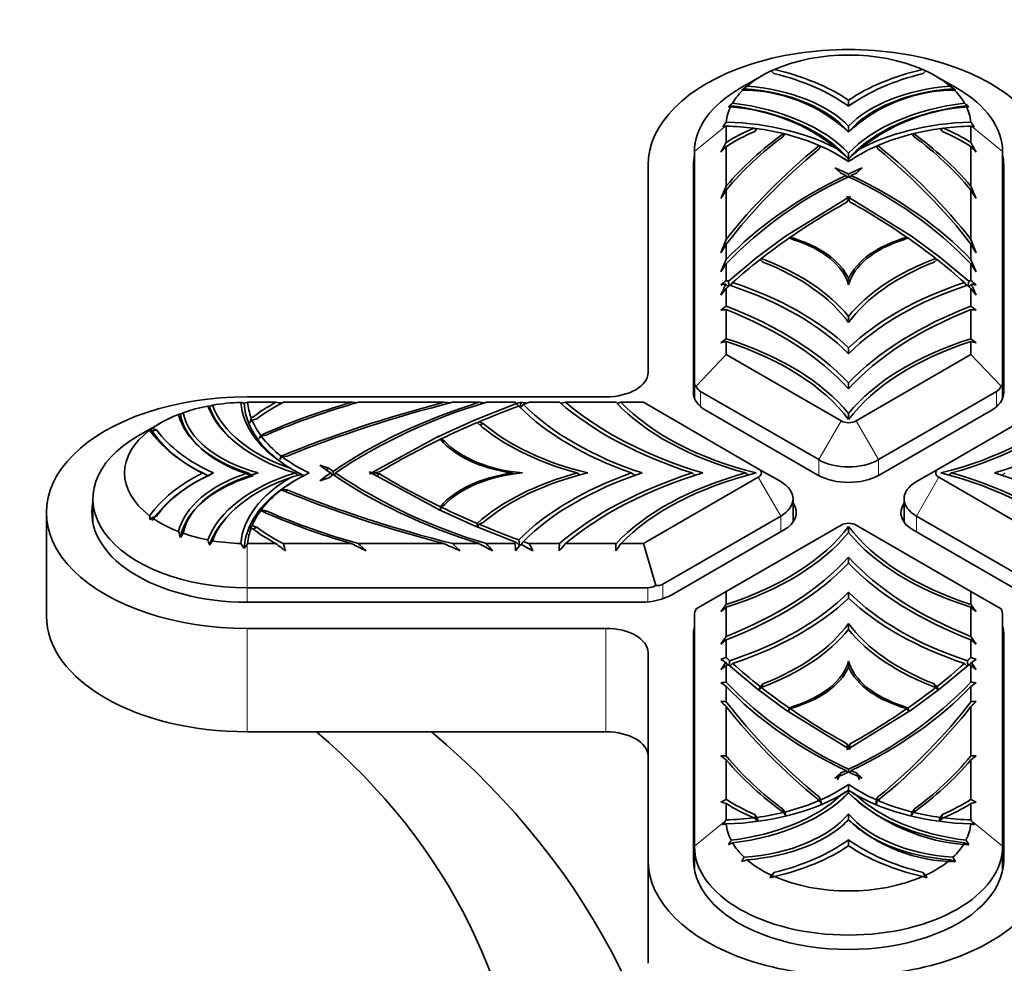
# Model space of a CAD drawing. Units: millimetres. Extents: x 0 to 2420, y 0 to 2732.
# Drawn here: x 299 to 346, y 884 to 929 of the extents above; entities that cross this region are included whole.
import ezdxf
from ezdxf import colors
from ezdxf.entities.mleader import LeaderData, LeaderLine
from ezdxf.math import Vec2, Vec3

# ---------------------------------------------------------------- set-up
doc = ezdxf.new("R2010")
doc.units = ezdxf.units.MM
doc.layers.add('DV5_Défaut', color=7, linetype='Continuous')
doc.layers.add('Défaut', color=7, linetype='Continuous')

# ---------------------------------------------------------------- blocks, each defined once
blk = doc.blocks.new('_DOT')
at = {"color": 0}
blk.add_line((0, 0), (-1, 0), dxfattribs=at)
at = {"color": 0, "const_width": 0.333}
blk.add_lwpolyline([(-0.1665, 0, 1), (0.1665, 0, 1)], format="xyb", close=True, dxfattribs=at)
blk = doc.blocks.new('SE4')
at = {"layer": 'DV5_Défaut', "color": 7, "linetype": 'Continuous', "lineweight": 35}
for p, q in [((335.211, 926.468), (335.089, 926.594)), ((342.408, 926.594), (342.285, 926.468)), ((334.647, 926.364), (333.586, 925.752)), ((343.91, 925.752), (342.85, 926.364)), ((338.748, 925.203), (338.748, 924.924)), ((333.054, 924.887), (333.184, 924.942)), ((338.748, 924.924), (338.748, 924.915)), ((344.443, 924.887), (344.312, 924.942)), ((332.784, 923.939), (332.917, 923.971)), ((332.917, 923.971), (332.948, 923.978)), ((332.948, 923.978), (332.948, 923.206)), ((334.408, 923.859), (334.302, 923.728)), ((338.748, 923.976), (338.748, 923.696)), ((338.748, 923.696), (338.748, 923.688)), ((343.194, 923.728), (343.089, 923.859)), ((344.579, 923.971), (344.548, 923.978)), ((344.548, 923.206), (344.548, 923.978)), ((344.713, 923.939), (344.579, 923.971)), ((335.73, 923.606), (335.638, 923.472)), ((341.859, 923.472), (341.767, 923.606)), ((331.448, 911.81), (331.448, 922.771)), ((332.948, 923.003), (332.948, 921.132)), ((337.425, 923.032), (337.355, 922.893)), ((340.142, 922.893), (340.072, 923.032)), ((344.548, 921.132), (344.548, 923.003)), ((346.048, 922.771), (346.048, 911.81)), ((338.748, 922.701), (338.748, 922.421)), ((338.748, 922.421), (338.748, 922.417)), ((338.748, 922.417), (338.748, 922.302)), ((338.748, 922.302), (338.748, 922.293)), ((329.248, 922.118), (329.248, 912.303)), ((331.398, 922.118), (331.398, 911.339)), ((338.363, 921.762), (338.096, 922.006)), ((339.4, 922.006), (339.134, 921.762)), ((346.098, 911.339), (346.098, 922.118)), ((338.618, 921.642), (338.363, 921.762)), ((338.748, 921.579), (338.748, 921.705)), ((339.134, 921.762), (338.879, 921.642)), ((332.948, 920.946), (332.948, 918.608)), ((344.548, 918.608), (344.548, 920.946)), ((335.766, 918.765), (338.707, 920.576)), ((338.707, 920.576), (338.666, 920.643)), ((338.748, 920.507), (338.666, 920.371)), ((338.707, 920.576), (338.724, 920.466)), ((338.748, 920.507), (338.748, 920.598)), ((338.831, 920.371), (338.748, 920.507)), ((338.773, 920.466), (338.79, 920.576)), ((338.831, 920.643), (338.79, 920.576)), ((338.79, 920.576), (341.731, 918.765)), ((334.42, 917.773), (335.762, 918.762)), ((335.746, 918.77), (335.766, 918.765)), ((335.746, 918.77), (335.762, 918.762)), ((335.777, 918.724), (335.762, 918.762)), ((335.766, 918.765), (335.777, 918.724)), ((335.944, 918.681), (336.142, 918.593)), ((335.958, 918.675), (335.981, 918.707)), ((341.355, 918.593), (341.553, 918.681)), ((341.516, 918.707), (341.539, 918.675)), ((341.72, 918.724), (341.731, 918.765)), ((341.72, 918.724), (341.734, 918.762)), ((341.731, 918.765), (341.751, 918.77)), ((341.734, 918.762), (341.751, 918.77)), ((341.734, 918.762), (343.076, 917.773)), ((332.948, 918.377), (332.948, 917.651)), ((344.548, 917.65), (344.548, 918.377)), ((333.056, 916.626), (334.419, 917.772)), ((334.416, 917.775), (334.42, 917.773)), ((334.416, 917.775), (334.419, 917.772)), ((334.422, 917.76), (334.419, 917.772)), ((334.42, 917.773), (334.422, 917.76)), ((334.553, 917.654), (334.689, 917.533)), ((334.568, 917.64), (334.614, 917.702)), ((342.807, 917.533), (342.944, 917.654)), ((342.883, 917.702), (342.929, 917.64)), ((343.075, 917.76), (343.076, 917.773)), ((343.075, 917.76), (343.078, 917.772)), ((343.076, 917.773), (343.081, 917.775)), ((343.078, 917.772), (343.081, 917.775)), ((343.078, 917.772), (344.44, 916.626)), ((332.948, 917.447), (332.948, 916.661)), ((344.548, 916.661), (344.548, 917.447)), ((338.748, 916.748), (338.748, 916.459)), ((332.703, 915.974), (332.948, 916.279)), ((332.948, 916.279), (332.948, 915.448)), ((333.153, 916.421), (333.256, 916.561)), ((344.241, 916.561), (344.342, 916.423)), ((344.793, 915.974), (344.548, 916.279)), ((344.548, 915.448), (344.548, 916.279)), ((332.948, 915.283), (332.948, 913.903)), ((344.548, 913.903), (344.548, 915.283)), ((338.748, 914.962), (338.748, 914.674)), ((332.948, 913.768), (332.948, 913.154)), ((338.748, 913.478), (338.748, 913.189)), ((344.548, 913.154), (344.548, 913.768)), ((331.524, 911.651), (332.948, 913.154)), ((332.948, 913.154), (338.395, 910.01)), ((339.102, 910.01), (344.548, 913.154)), ((344.548, 913.154), (345.972, 911.651)), ((331.448, 911.079), (331.448, 911.81)), ((338.748, 911.818), (338.748, 911.53)), ((346.048, 911.81), (346.048, 911.079)), ((327.248, 911.148), (310.248, 911.148)), ((337.334, 908.173), (331.741, 911.402)), ((345.755, 911.402), (340.163, 908.173)), ((308.47, 910.694), (308.61, 910.754)), ((310.248, 910.883), (310.279, 910.89)), ((311.617, 910.89), (310.279, 910.89)), ((315.208, 910.89), (311.969, 910.89)), ((319.581, 910.89), (315.531, 910.89)), ((321.239, 910.89), (319.981, 910.89)), ((321.029, 910.041), (323.013, 910.828)), ((322.954, 910.89), (321.592, 910.89)), ((325.053, 910.89), (323.615, 910.89)), ((327.73, 910.89), (325.34, 910.89)), ((329.027, 910.89), (327.964, 910.89)), ((334.473, 907.746), (329.027, 910.89)), ((348.47, 910.89), (343.023, 907.746)), ((331.999, 910.502), (337.299, 907.442)), ((338.748, 910.069), (338.748, 910.358)), ((340.198, 907.442), (345.498, 910.502)), ((306.147, 909.909), (305.086, 909.297)), ((310.713, 910.109), (310.486, 910.047)), ((319.314, 909.266), (321.027, 910.04)), ((321.027, 910.04), (321.024, 910.043)), ((321.029, 910.041), (321.024, 910.043)), ((321.034, 910.03), (321.027, 910.04)), ((321.034, 910.03), (321.029, 910.041)), ((321.233, 909.964), (321.191, 909.897)), ((321.443, 909.885), (321.233, 909.964)), ((321.297, 909.801), (321.443, 909.885)), ((305.661, 909.602), (305.749, 909.654)), ((305.749, 909.519), (305.661, 909.602)), ((305.749, 909.654), (305.966, 909.584)), ((305.966, 909.584), (305.749, 909.519)), ((309.377, 909.273), (309.318, 909.334)), ((311.157, 909.337), (310.924, 909.284)), ((316.173, 907.566), (319.31, 909.264)), ((319.314, 909.266), (319.301, 909.275)), ((319.325, 909.226), (319.31, 909.264)), ((319.325, 909.226), (319.314, 909.266)), ((307.901, 908.867), (307.887, 908.88)), ((319.453, 909.161), (319.432, 909.114)), ((319.606, 909.047), (319.453, 909.161)), ((319.53, 909.004), (319.606, 909.047)), ((312.158, 908.346), (311.918, 908.306)), ((313.696, 907.918), (314.119, 907.764)), ((308.157, 907.542), (308.407, 907.406)), ((308.407, 907.406), (308.657, 907.542)), ((310.283, 907.542), (310.459, 907.446)), ((312.492, 907.542), (312.701, 907.428)), ((312.845, 907.462), (312.937, 907.412)), ((314.119, 907.764), (314, 907.695)), ((314.119, 907.764), (314.326, 907.617)), ((314.326, 907.466), (314.119, 907.319)), ((316.056, 907.589), (316.173, 907.566)), ((316.173, 907.518), (316.056, 907.494)), ((319.31, 905.82), (316.173, 907.518)), ((316.528, 907.589), (316.292, 907.542)), ((316.292, 907.542), (316.528, 907.494)), ((316.292, 907.542), (316.292, 907.453)), ((316.528, 907.494), (316.386, 907.402)), ((322.802, 907.542), (322.866, 907.49)), ((325.895, 907.542), (326.016, 907.445)), ((328.466, 907.542), (328.616, 907.422)), ((329.027, 904.193), (334.473, 907.337)), ((331.341, 907.542), (331.481, 907.43)), ((333.992, 907.444), (333.87, 907.542)), ((334.473, 907.746), (335.534, 907.133)), ((343.023, 907.746), (341.963, 907.133)), ((343.023, 907.337), (348.47, 904.193)), ((343.504, 907.444), (343.627, 907.542)), ((346.156, 907.542), (346.016, 907.43)), ((314.119, 907.319), (313.696, 907.165)), ((311.918, 906.777), (312.158, 906.737)), ((312.158, 906.737), (312.051, 906.666)), ((302.948, 906.317), (302.948, 905.17)), ((319.453, 905.922), (319.606, 906.037)), ((336.12, 905.221), (336.12, 906.317)), ((341.377, 906.317), (341.377, 905.221)), ((300.748, 905.664), (300.748, 900.765)), ((305.966, 905.499), (305.749, 905.429)), ((310.924, 905.799), (311.157, 905.746)), ((311.157, 905.746), (311.062, 905.686)), ((319.301, 905.808), (319.314, 905.818)), ((319.31, 905.82), (319.312, 905.816)), ((321.027, 905.043), (319.314, 905.818)), ((319.453, 905.922), (319.412, 905.773)), ((335.534, 905.5), (329.941, 902.271)), ((347.555, 902.271), (341.963, 905.5)), ((305.749, 905.429), (305.661, 905.319)), ((310.486, 905.036), (310.713, 904.975)), ((321.024, 905.04), (321.027, 905.043)), ((321.024, 905.04), (321.029, 905.042)), ((321.027, 905.043), (321.028, 905.042)), ((323.013, 904.255), (321.029, 905.042)), ((321.233, 905.119), (321.176, 904.984)), ((321.233, 905.119), (321.443, 905.198)), ((338.395, 905.073), (332.948, 901.929)), ((338.748, 905.014), (338.748, 904.725)), ((344.548, 901.929), (339.102, 905.073)), ((310.713, 904.975), (310.547, 904.873)), ((330.368, 901.767), (335.668, 904.827)), ((341.829, 904.827), (347.129, 901.767)), ((309.953, 904.197), (310.112, 903.963)), ((310.248, 904.15), (310.279, 904.193)), ((310.279, 904.193), (311.617, 904.193)), ((311.969, 904.193), (315.208, 904.193)), ((315.531, 904.193), (319.581, 904.193)), ((319.981, 904.193), (321.239, 904.193)), ((321.592, 904.193), (322.954, 904.193)), ((323.615, 904.193), (325.053, 904.193)), ((325.34, 904.193), (327.73, 904.193)), ((327.964, 904.193), (329.027, 904.193)), ((329.617, 902.208), (329.027, 904.193)), ((338.748, 903.265), (338.748, 903.553)), ((329.234, 902.102), (310.248, 902.102)), ((332.948, 901.929), (331.524, 901.107)), ((332.948, 901.929), (332.948, 901.315)), ((338.748, 901.605), (338.748, 901.894)), ((344.548, 901.315), (344.548, 901.929)), ((345.972, 901.107), (344.548, 901.929)), ((310.248, 901.42), (328.918, 901.42)), ((331.448, 889.862), (331.448, 900.824)), ((332.948, 901.18), (332.948, 899.8)), ((344.548, 899.8), (344.548, 901.18)), ((346.048, 900.824), (346.048, 889.862)), ((338.748, 900.121), (338.748, 900.41)), ((310.248, 900.179), (327.248, 900.179)), ((331.398, 899.988), (331.398, 889.209)), ((346.098, 889.209), (346.098, 899.988)), ((332.948, 899.635), (332.948, 898.804)), ((344.548, 898.804), (344.548, 899.635)), ((329.248, 899.024), (329.248, 889.209)), ((332.931, 898.565), (333.02, 898.445)), ((338.748, 898.335), (338.748, 898.624)), ((344.477, 898.445), (344.565, 898.565)), ((332.948, 898.423), (332.948, 897.636)), ((334.419, 897.311), (333.056, 898.457)), ((344.44, 898.457), (343.078, 897.311)), ((344.548, 897.637), (344.548, 898.423)), ((334.689, 897.55), (334.553, 897.429)), ((334.618, 897.382), (334.689, 897.55)), ((342.944, 897.429), (342.807, 897.55)), ((342.807, 897.55), (342.879, 897.382)), ((332.948, 897.433), (332.948, 896.706)), ((334.419, 897.311), (334.416, 897.308)), ((334.42, 897.31), (334.416, 897.308)), ((335.762, 896.321), (334.42, 897.31)), ((334.553, 897.429), (334.508, 897.255)), ((343.076, 897.31), (341.734, 896.321)), ((342.944, 897.429), (342.989, 897.255)), ((343.081, 897.308), (343.076, 897.31)), ((343.081, 897.308), (343.078, 897.311)), ((344.548, 896.706), (344.548, 897.433)), ((332.948, 896.475), (332.948, 894.137)), ((335.762, 896.321), (335.746, 896.314)), ((335.766, 896.319), (335.746, 896.314)), ((335.764, 896.318), (335.762, 896.321)), ((338.707, 894.507), (335.766, 896.319)), ((335.944, 896.402), (335.885, 896.245)), ((336.142, 896.49), (335.944, 896.402)), ((336.084, 896.406), (336.142, 896.49)), ((341.731, 896.319), (338.79, 894.507)), ((341.553, 896.402), (341.355, 896.49)), ((341.355, 896.49), (341.413, 896.406)), ((341.553, 896.402), (341.612, 896.245)), ((341.751, 896.314), (341.731, 896.319)), ((341.733, 896.318), (341.734, 896.321)), ((341.751, 896.314), (341.734, 896.321)), ((344.548, 894.137), (344.548, 896.476)), ((310.248, 895.28), (327.248, 895.28)), ((338.666, 894.713), (338.748, 894.576)), ((338.725, 894.472), (338.666, 894.713)), ((338.666, 894.44), (338.707, 894.507)), ((338.748, 894.576), (338.831, 894.713)), ((338.748, 894.576), (338.748, 894.485)), ((338.831, 894.713), (338.772, 894.472)), ((338.79, 894.507), (338.831, 894.44)), ((332.948, 893.951), (332.948, 892.08)), ((344.548, 892.08), (344.548, 893.951)), ((338.363, 893.322), (338.618, 893.441)), ((338.748, 893.378), (338.748, 893.504)), ((338.879, 893.441), (339.134, 893.322)), ((338.096, 893.077), (338.363, 893.322)), ((338.363, 893.322), (338.23, 892.999)), ((339.134, 893.322), (339.4, 893.077)), ((339.267, 892.999), (339.134, 893.322)), ((338.748, 892.511), (338.748, 892.79)), ((338.748, 892.507), (338.748, 892.511)), ((338.748, 892.391), (338.748, 892.507)), ((337.355, 892.19), (337.425, 892.051)), ((337.402, 891.963), (337.355, 892.19)), ((337.359, 892.022), (337.46, 891.882)), ((337.425, 892.051), (337.46, 891.882)), ((338.748, 892.382), (338.748, 892.391)), ((338.898, 892.231), (338.88, 892.25)), ((340.072, 892.051), (340.037, 891.882)), ((340.037, 891.882), (340.138, 892.022)), ((340.142, 892.19), (340.072, 891.851)), ((340.072, 892.051), (340.142, 892.19)), ((332.948, 891.877), (332.948, 891.105)), ((335.638, 891.612), (335.73, 891.477)), ((335.69, 891.422), (335.638, 891.612)), ((335.73, 891.477), (335.775, 891.309)), ((341.767, 891.477), (341.722, 891.309)), ((341.767, 891.477), (341.859, 891.612)), ((341.859, 891.612), (341.807, 891.422)), ((344.548, 891.105), (344.548, 891.877)), ((332.917, 891.062), (332.948, 891.105)), ((334.302, 891.355), (334.408, 891.224)), ((334.406, 891.031), (334.302, 891.355)), ((338.748, 891.116), (338.748, 891.396)), ((338.748, 891.107), (338.748, 891.116)), ((338.872, 890.985), (338.853, 891.004)), ((343.089, 891.224), (343.194, 891.355)), ((343.194, 891.355), (343.117, 891.115)), ((344.579, 891.062), (344.548, 891.105)), ((338.748, 889.889), (338.748, 890.168)), ((331.448, 889.862), (331.448, 888.715)), ((338.748, 889.88), (338.748, 889.889)), ((339.103, 889.654), (339.073, 889.673)), ((346.048, 889.862), (346.048, 888.715)), ((329.248, 889.209), (329.248, 884.31)), ((335.04, 888.358), (335.089, 888.489)), ((335.089, 888.489), (335.211, 888.615)), ((335.211, 888.615), (335.1, 888.378)), ((342.285, 888.615), (342.408, 888.489)), ((342.397, 888.378), (342.285, 888.615)), ((342.408, 888.489), (342.457, 888.358))]:
    blk.add_line(p, q, dxfattribs=at)
at = {"layer": 'DV5_Défaut', "color": 7, "linetype": 'Continuous', "lineweight": 18}
for p, q in [((331.448, 922.771), (332.917, 923.971)), ((346.048, 922.771), (344.579, 923.971)), ((331.741, 911.402), (331.741, 910.684)), ((345.755, 910.684), (345.755, 911.402)), ((338.395, 910.01), (337.334, 908.173)), ((339.102, 910.01), (340.163, 908.173)), ((337.334, 907.422), (337.334, 908.173)), ((340.163, 908.173), (340.163, 907.422)), ((334.473, 907.337), (335.534, 905.5)), ((343.023, 907.337), (341.963, 905.5)), ((335.534, 904.749), (335.534, 905.5)), ((341.963, 905.5), (341.963, 904.749)), ((310.248, 902.102), (310.248, 904.15)), ((329.941, 902.271), (329.941, 901.578)), ((310.248, 902.102), (310.248, 901.42)), ((329.234, 901.434), (329.234, 902.102)), ((310.248, 900.179), (310.248, 895.28)), ((327.248, 900.179), (327.248, 895.28)), ((331.448, 889.862), (332.917, 891.062)), ((346.048, 889.862), (344.579, 891.062))]:
    blk.add_line(p, q, dxfattribs=at)
at = {"layer": 'DV5_Défaut', "color": 7, "linetype": 'Continuous', "lineweight": 35}
for centre, radius, start, end in [((341.326, 914.11), 13.951, 115.8894, 116.5404), ((336.187, 914.142), 13.914, 63.4597, 64.1124), ((344.257, 911.499), 17.689, 125.6752, 126.7003), ((324.55, 942.795), 19.398, 298.0937, 298.4895), ((333.701, 918.275), 7.407, 47.0498, 90.1265), ((343.795, 918.275), 7.407, 89.8735, 132.9502), ((333.24, 911.499), 17.689, 53.2997, 54.3248), ((352.947, 942.795), 19.398, 241.5105, 241.9063), ((358.196, 897.295), 37.33, 131.9265, 132.3404), ((332.99, 916.324), 10.35, 56.1905, 58.3245), ((319.139, 897.116), 37.57, 47.6604, 48.0717), ((332.566, 915.954), 8.946, 46.29, 86.8785), ((344.507, 916.324), 10.35, 122.5714, 123.8095), ((344.93, 915.954), 8.946, 93.1215, 133.71), ((352.375, 909.301), 24.455, 142.5663, 143.2335), ((325.122, 909.301), 24.455, 36.7665, 37.4337), ((315.561, 856.27), 70.145, 74.42701, 74.54621), ((361.935, 856.272), 70.143, 105.45379, 105.57299), ((365.926, 905.415), 37.47, 151.6547, 152.454), ((344.805, 910.937), 15.637, 125.7828, 139.3085), ((344.621, 911.211), 15.2, 126.2278, 140.1707), ((340.413, 933.391), 10.863, 244.0595, 244.4118), ((337.129, 933.296), 10.757, 295.588, 295.9438), ((332.692, 910.937), 15.637, 40.6915, 54.2172), ((332.876, 911.211), 15.2, 39.8293, 53.7722), ((311.571, 905.415), 37.47, 27.546, 28.3453), ((257.607, 994.025), 103.539, 316.49317, 316.69042), ((341.655, 930.374), 8.482, 239.5723, 240.0558), ((333.476, 917.787), 7.017, 41.2879, 45.5824), ((344.021, 917.787), 7.017, 134.4176, 138.7122), ((335.852, 930.357), 8.461, 299.944, 300.4286), ((419.89, 994.025), 103.539, 223.30958, 223.50683), ((332.898, 912.672), 11.268, 58.7196, 60.5764), ((344.599, 912.672), 11.268, 120.1679, 121.2804), ((346.77, 904.184), 19.156, 114.7568, 136.1821), ((401.715, 962.61), 75.231, 212.99502, 213.08651), ((330.537, 903.918), 19.477, 43.9962, 65.0646), ((262.913, 971.008), 90.597, 326.90616, 326.98237), ((373.255, 904.138), 43.743, 157.1382, 157.9787), ((387.798, 887.627), 64.177, 148.72273, 149.14652), ((304.242, 904.138), 43.743, 22.0213, 22.8618), ((289.699, 887.627), 64.177, 30.85348, 31.27727), ((409.979, 888.683), 82.639, 158.76999, 159.24404), ((267.518, 888.683), 82.639, 20.75596, 21.23001), ((490.903, 823.143), 184.442, 148.9135, 149.06119), ((186.588, 823.14), 184.449, 30.93881, 31.08649), ((378.521, 897.796), 49.709, 156.4589, 157.1761), ((298.976, 897.796), 49.709, 22.8239, 23.5411), ((422.541, 857.618), 107.733, 146.26532, 146.50062), ((254.956, 857.618), 107.733, 33.49938, 33.73468), ((241.316, 1023.889), 141.048, 310.38473, 310.51549), ((436.179, 1023.888), 141.045, 229.48451, 229.61527), ((406.82, 883.565), 80.892, 155.98214, 156.38202), ((336.11, 896.896), 19.85, 99.2159, 99.8832), ((368.504, 951.283), 49.759, 224.3652, 224.5569), ((407.53, 924.345), 74.872, 185.91746, 186.09085), ((261.335, 925.257), 83.552, 353.91536, 354.07074), ((308.994, 951.282), 49.757, 315.443, 315.6348), ((270.677, 883.565), 80.892, 23.61798, 24.01786), ((341.386, 896.896), 19.85, 80.1168, 80.7841), ((239.26, 1035.961), 152.646, 307.74561, 307.86197), ((334.825, 895.413), 19.958, 95.3948, 96.1015), ((438.235, 1035.959), 152.643, 232.13803, 232.25439), ((342.672, 895.414), 19.958, 83.8985, 84.6053), ((256.098, 1011.042), 123.863, 308.20439, 308.34872), ((421.399, 1011.043), 123.864, 231.65128, 231.79561), ((340.11, 882.949), 31.64, 103.0814, 103.5373), ((337.387, 882.949), 31.639, 76.4627, 76.9186), ((307.775, 908.111), 2.675, 74.9275, 76.669), ((308.004, 901.97), 9.127, 76.646, 77.6691), ((313.081, 898.969), 12.246, 103.3748, 104.0297), ((324.095, 879.701), 32.431, 105.9035, 114.0174), ((324.255, 879.376), 32.699, 105.473, 113.614), ((319.604, 970.914), 60.553, 262.42136, 262.6978), ((328.828, 886.099), 25.826, 106.2719, 123.8723), ((326.461, 1037.685), 127.293, 264.92849, 265.04028), ((341.16, 1185.627), 275.583, 265.50908, 265.57618), ((333.757, 1044.994), 134.687, 264.66764, 264.78895), ((337.59, 842.814), 69.572, 101.91575, 102.10326), ((301.551, 894.403), 27.026, 37.0999, 37.4268), ((281.492, 917.83), 42.307, 350.2415, 350.5539), ((300.899, 930.691), 29.994, 318.0517, 318.4362), ((343.034, 1115.729), 205.799, 264.47645, 264.56001), ((343.282, 817.05), 95.54, 100.82447, 100.96407), ((345.774, 835.537), 77.429, 103.29815, 103.43658), ((307.28, 908.615), 1.725, 96.2166, 99.2039), ((292.176, 938.089), 31.514, 298.2537, 298.511), ((331.045, 902.95), 21.812, 160.7615, 161.3773), ((293.751, 924.074), 21.836, 319.5804, 320.033), ((305.98, 909.302), 0.438, 136.7372, 142.2018), ((310.996, 913.394), 6.523, 216.4399, 246.6152), ((281.245, 924.009), 33.088, 333.327, 333.6526), ((296.064, 922.233), 19.711, 318.435, 318.933), ((292.244, 917.131), 21.502, 335.4176, 335.8781), ((296.55, 923.722), 21.768, 314.4625, 314.9101), ((310.996, 901.419), 6.523, 113.3848, 143.5601), ((317.911, 917.287), 11.054, 239.6242, 242.7227), ((314.999, 897.607), 10.088, 102.3313, 105.3952), ((295.69, 897.199), 21.218, 28.8349, 29.1737), ((285.411, 907.347), 28.915, 0.234, 0.5344), ((295.991, 917.325), 20.878, 331.7365, 332.0566), ((328.978, 929.304), 26.174, 236.2456, 253.61), ((269.959, 870.787), 59.017, 38.48544, 38.51955), ((261.143, 878.148), 62.399, 28.05782, 28.12804), ((304.557, 917.904), 13.341, 302.8661, 303.4866), ((309.703, 910.401), 4.254, 299.495, 300.6038), ((307.914, 906.018), 11.495, 358.7935, 359.6314), ((315.959, 906.861), 10.413, 187.4401, 188.5158), ((305.23, 914.054), 10.029, 303.8191, 304.6005), ((308.42, 911.209), 5.986, 293.5452, 294.4244), ((324.095, 935.382), 32.431, 245.9826, 254.0965), ((324.255, 935.707), 32.699, 246.386, 254.527), ((305.089, 913.3), 9.87, 302.3785, 303.1471), ((294.04, 902.933), 27.2, 4.335, 4.685), ((329.832, 911.802), 23.887, 197.1322, 197.8436), ((298.258, 910.028), 10.431, 327.8875, 329.198), ((311.237, 908.379), 3.522, 255.8363, 257.1086), ((213.483, 874.413), 99.524, 17.36619, 17.51757), ((292.334, 914.981), 19.452, 326.0517, 326.7974), ((280.557, 925.583), 36.619, 323.8139, 324.1759), ((323.799, 919.896), 19.874, 232.1979, 233.834), ((270.971, 891.746), 42.846, 16.4119, 16.8885), ((329.117, 931.077), 30.269, 242.6459, 244.0876), ((336.468, 925.779), 30.072, 225.8757, 226.818), ((345.297, 960.364), 61.778, 245.40108, 246.17316), ((379.815, 966.805), 86.604, 226.30005, 226.62797), ((337.064, 933.277), 33.111, 241.4498, 242.7116), ((357.222, 934.343), 46.675, 220.2385, 220.7898), ((253.119, 900.891), 69.913, 2.42701, 2.70709), ((358.314, 875.641), 45.223, 140.888, 141.405), ((300.968, 884.089), 29.878, 42.0263, 42.451), ((290.997, 898.519), 32.657, 9.8484, 10.3221), ((348.842, 949.617), 52.17, 240.592, 241.3108), ((302.644, 919.513), 25.691, 323.3003, 323.6674), ((440.562, 966.469), 132.495, 208.03581, 208.20322), ((240.395, 908.305), 84.758, 356.98837, 357.21946), ((364.683, 868.891), 52.86, 138.0984, 138.5937), ((377.505, 868.232), 61.217, 144.02465, 144.41854), ((260.414, 906.315), 67.349, 357.90401, 358.19464), ((212.795, 987.1), 147.634, 324.31149, 324.47477), ((464.701, 987.099), 147.633, 215.52523, 215.68851), ((419.452, 798.428), 134.316, 130.09283, 130.22956), ((258.043, 798.426), 134.319, 49.77045, 49.90717), ((231.981, 965.424), 120.419, 326.76489, 326.97815), ((444.746, 768.966), 171.968, 130.54969, 130.65718), ((445.515, 965.423), 120.419, 213.02185, 213.23511), ((232.751, 768.967), 171.967, 49.34282, 49.45031), ((296.831, 991.898), 99.855, 291.0539, 291.20458), ((337.532, 906.093), 8.822, 236.8151, 238.5671), ((245.094, 958.288), 106.217, 325.56939, 325.7875), ((418.579, 889.245), 85.975, 173.72241, 173.87108), ((354.026, 877.731), 29.388, 134.9712, 135.3196), ((321.646, 875.919), 31.96, 44.6896, 45.01), ((266.137, 890.027), 78.714, 6.12394, 6.28633), ((380.666, 991.898), 99.855, 248.79542, 248.9461), ((339.965, 906.093), 8.822, 301.4329, 303.1849), ((432.404, 958.288), 106.219, 214.2125, 214.43061), ((410.836, 798.367), 126.798, 127.8989, 128.0393), ((266.661, 798.368), 126.797, 51.9607, 52.1011), ((330.432, 916.198), 18.731, 276.964, 277.7194), ((336.003, 902.043), 5.53, 233.3747, 236.476), ((346.96, 911.165), 19.477, 223.9962, 245.0646), ((330.726, 910.899), 19.156, 294.7568, 316.1821), ((347.064, 916.198), 18.731, 262.2806, 263.036), ((341.494, 902.043), 5.53, 303.524, 306.6253), ((357.69, 877.814), 30.255, 139.7038, 140.0155), ((319.79, 877.8), 30.277, 39.9846, 40.2961), ((333.594, 921.949), 25.251, 267.9776, 268.5337), ((340.023, 903.991), 10.321, 224.8339, 226.7312), ((343.902, 921.948), 25.25, 271.4663, 272.0224), ((337.474, 903.991), 10.321, 313.2688, 315.1661), ((344.502, 890.2), 10.523, 144.0679, 144.9494), ((332.887, 890.123), 10.656, 35.0558, 35.9262), ((311.638, 885.863), 28.415, 17.6286, 17.7104), ((365.779, 885.888), 28.332, 162.2891, 162.371), ((333.064, 902.964), 8.827, 267.6585, 269.2491), ((335.932, 897.988), 5.02, 229.9745, 233.5351), ((344.621, 903.873), 15.2, 219.8293, 233.7722), ((344.805, 904.146), 15.637, 220.6915, 234.2172), ((332.692, 904.146), 15.637, 305.7828, 319.3085), ((332.876, 903.873), 15.2, 306.2278, 320.1707), ((344.433, 902.964), 8.827, 270.7509, 272.3415), ((341.565, 897.988), 5.02, 306.4649, 310.0255), ((293.364, 863.591), 54.211, 33.2902, 33.4098), ((398.536, 854.154), 71.432, 146.63291, 146.72371), ((332.898, 902.14), 11.268, 299.0473, 301.2804), ((335.73, 896.999), 5.412, 299.6511, 303.9004), ((344.599, 902.14), 11.268, 238.7196, 240.8609), ((341.767, 896.999), 5.412, 236.0997, 240.3484), ((358.545, 847.345), 51.541, 119.7774, 120.0916), ((333.859, 896.008), 4.229, 254.1422, 257.5648), ((335.73, 896.999), 5.412, 299.4031, 299.5236), ((332.566, 898.858), 8.946, 311.5249, 313.71), ((344.93, 898.858), 8.946, 226.29, 266.8785), ((341.767, 896.999), 5.412, 240.4763, 240.5968), ((318.951, 847.345), 51.541, 59.9084, 60.2226), ((343.638, 896.008), 4.229, 282.4352, 285.8578), ((349.112, 879.474), 19.913, 144.4136, 145.0784), ((350.441, 914.092), 28.034, 234.7274, 235.2461), ((380.121, 905.474), 47.882, 197.3133, 197.5215), ((382.843, 926.709), 58.894, 216.76262, 216.94649), ((333.701, 896.538), 7.407, 310.6336, 312.9502), ((343.795, 896.538), 7.407, 227.0498, 270.1265), ((294.286, 926.984), 59.353, 323.05422, 323.23667), ((297.376, 905.474), 47.882, 342.4785, 342.6867), ((327.056, 914.091), 28.034, 304.7539, 305.2726), ((328.385, 879.474), 19.913, 34.9216, 35.5864), ((337.078, 874.339), 17.083, 103.965, 104.5595), ((340.418, 874.339), 17.083, 75.4405, 76.035), ((351.037, 879.193), 20.942, 148.4817, 149.1731), ((326.621, 879.29), 20.754, 30.8253, 31.523), ((341.711, 870.934), 20.871, 113.9049, 114.5068), ((332.99, 898.488), 10.35, 301.6639, 303.8095), ((335.804, 870.974), 20.828, 65.4928, 66.096), ((344.581, 883.065), 12.471, 149.8015, 150.8973), ((355.724, 822.503), 70.178, 108.08384, 108.30334), ((321.773, 822.503), 70.178, 71.69666, 71.91616), ((332.915, 883.065), 12.471, 29.1027, 30.1985), ((315.826, 946.128), 60.881, 288.39681, 288.59046), ((361.633, 946.015), 60.763, 251.40926, 251.60329)]:
    blk.add_arc(centre, radius, start, end, dxfattribs=at)
for centre, major_axis, ratio, start_param, end_param in [((338.748, 922.118), (9.5, 0), 0.57735, 0, 3.141593), ((338.748, 923.996), (5.8, 0), 0.57735, 0.920051, 2.221542), ((338.748, 923.996), (-5.8, 0), 0.57735, 5.395146, 5.689667), ((331.837, 921.788), (8.781, 0), 0.57735, 0.664608, 1.176302), ((331.837, 921.788), (9.098, 0), 0.57735, 0.707883, 1.187979), ((345.66, 921.788), (-9.098, 0), 0.57735, 5.095207, 5.575302), ((345.66, 921.788), (-8.781, 0), 0.57735, 5.106884, 5.618578), ((338.748, 923.996), (5.8, 0), 0.57735, 0.593518, 0.88804), ((338.748, 922.771), (-7.3, 0), 0.57735, 5.497787, 6.283185), ((338.748, 923.996), (-5.8, 0), 0.57735, 5.733467, 5.957301), ((333.047, 922.13), (6.307, 0), 0.57735, 0.441865, 1.450647), ((333.047, 922.13), (6.537, 0), 0.57735, 0.511065, 1.433692), ((344.45, 922.13), (-6.537, 0), 0.57735, 4.849493, 5.77212), ((344.45, 922.13), (-6.307, 0), 0.57735, 4.832538, 5.84132), ((338.748, 923.996), (5.8, 0), 0.57735, 0.325884, 0.549718), ((338.748, 922.771), (-7.3, 0), 0.57735, 3.141593, 3.926991), ((331.508, 920.408), (8.257, 0), 0.57735, 0.501608, 1.357808), ((345.989, 920.408), (-8.257, 0), 0.57735, 4.925376, 5.781578), ((338.748, 923.996), (-5.8, 0), 0.57735, 5.996872, 6.232322), ((331.508, 920.408), (8.029, 0), 0.57735, 0.541881, 1.360465), ((345.989, 920.408), (-8.029, 0), 0.57735, 4.922719, 5.741304), ((338.748, 923.996), (5.8, 0), 0.57735, 0.050864, 0.286313), ((332.562, 919.365), (8.326, 0), 0.57735, 0.795851, 1.523416), ((344.935, 919.365), (-8.326, 0), 0.57735, 4.759769, 5.487335), ((332.562, 919.365), (8, 0), 0.57735, 1.357823, 1.522423), ((340.586, 919.032), (-10.516, 0), 0.57735, -0.924464, -0.757886), ((340.586, 919.032), (-10.277, 0), 0.57735, -0.913005, -0.733062), ((332.562, 919.365), (8, 0), 0.57735, 1.172847, 1.337855), ((344.935, 919.365), (-8, 0), 0.57735, 4.94533, 5.110338), ((336.911, 919.032), (10.277, 0), 0.57735, 0.733062, 0.913005), ((344.935, 919.365), (-8, 0), 0.57735, 4.760763, 4.925362), ((336.911, 919.032), (10.516, 0), 0.57735, 0.757886, 0.924464), ((332.562, 919.365), (8, 0), 0.57735, 0.927636, 1.163537), ((344.935, 919.365), (-8, 0), 0.57735, 5.119648, 5.35555), ((375.422, 907.538), (-46.6, 0), 0.57735, -0.614974, -0.424017), ((375.422, 907.538), (-46.437, 0), 0.57735, -0.609828, -0.416167), ((332.562, 919.365), (8, 0), 0.57735, 0.68665, 0.917357), ((344.935, 919.365), (-8, 0), 0.57735, -0.917357, -0.68665), ((302.075, 907.538), (46.6, 0), 0.57735, 0.424017, 0.614974), ((302.075, 907.538), (46.437, 0), 0.57735, 0.416167, 0.609828), ((338.748, 922.118), (7.35, 0), 0.57735, 3.024884, 3.141593), ((338.748, 922.118), (7.35, 0), 0.57735, 0, 0.116709), ((323.313, 910.935), (24.212, 0), 0.57735, 0.879558, 0.91403), ((354.183, 910.935), (-24.212, 0), 0.57735, -0.91403, -0.87956), ((354.183, 910.935), (-24.212, 0), 0.57735, 5.410659, 5.782064), ((323.313, 910.935), (24.212, 0), 0.57735, 0.501121, 0.872526), ((338.748, 920.567), (7.35, 0), 0.57735, 3.024884, 3.141593), ((338.748, 920.567), (7.35, 0), 0.57735, 0, 0.116709), ((363.878, 905.249), (-36.354, 0), 0.57735, -0.804435, -0.696055), ((313.618, 905.249), (36.354, 0), 0.57735, 0.696055, 0.804435), ((363.878, 905.249), (-36.354, 0), 0.57735, -0.694452, -0.635161), ((333.688, 915.997), (5.225, 0), 0.57735, 0.251788, 1.11646), ((333.688, 915.997), (5.124, 0), 0.57735, 0.157138, 1.071372), ((343.809, 915.997), (-5.225, 0), 0.57735, 5.166725, 6.031397), ((343.809, 915.997), (-5.124, 0), 0.57735, 5.211813, 6.126047), ((313.618, 905.249), (36.354, 0), 0.57735, 0.635161, 0.694452), ((363.878, 905.249), (-36.354, 0), 0.57735, -0.632305, -0.569198), ((328.401, 912.168), (11.423, 0), 0.57735, 0.437532, 0.995749), ((349.095, 912.168), (-11.423, 0), 0.57735, 5.287436, 5.845653), ((313.618, 905.249), (36.354, 0), 0.57735, 0.569198, 0.632305), ((328.401, 912.168), (11.22, 0), 0.57735, 0.397157, 0.975918), ((349.095, 912.168), (-11.22, 0), 0.57735, 5.307267, 5.886029), ((325.596, 908.841), (15.156, 0), 0.57735, 0.520009, 1.051319), ((325.596, 908.841), (15.411, 0), 0.57735, 0.548169, 1.050556), ((351.901, 908.841), (-15.411, 0), 0.57735, 5.23263, 5.735016), ((351.901, 908.841), (-15.156, 0), 0.57735, 5.231866, 5.763176), ((322.871, 906.722), (18.166, 0), 0.57735, 0.507409, 0.98276), ((322.871, 906.722), (17.928, 0), 0.57735, 0.483031, 0.973897), ((354.625, 906.722), (-18.166, 0), 0.57735, 5.300426, 5.775776), ((354.625, 906.722), (-17.928, 0), 0.57735, 5.309289, 5.800154), ((326.466, 907.014), (13.579, 0), 0.57735, 0.440634, 1.073138), ((351.031, 907.014), (-13.579, 0), 0.57735, 5.210047, 5.842551), ((326.466, 907.014), (13.374, 0), 0.57735, 0.406812, 1.064771), ((351.031, 907.014), (-13.374, 0), 0.57735, 5.218415, 5.876374), ((327.248, 912.303), (2, 0), 0.57735, 4.712389, 6.283185), ((332.448, 912.626), (0.953, 0.953), 0.317837, 2.833853, 3.226552), ((332.448, 912.626), (0.707, 1.225), 0.57735, 2.748894, 3.141593), ((345.048, 912.626), (0.707, -1.225), 0.57735, 0, 0.392699), ((345.048, 912.626), (-0.953, 0.953), 0.317837, 3.056633, 3.449333), ((310.248, 905.664), (9.5, 0), 0.57735, 1.570796, 4.712389), ((333.448, 911.339), (-2.05, 0), 0.57735, 0, 0.785398), ((344.048, 911.339), (-2.05, 0), 0.57735, 2.356194, 3.141593), ((310.248, 907.542), (-5.8, 0), 0.57735, 5.038273, 5.262107), ((316.462, 911.722), (-8.257, 0), 0.57735, 0.212988, 1.069189), ((310.248, 907.542), (-5.8, 0), 0.57735, 4.763253, 4.998702), ((316.462, 911.722), (-8.029, 0), 0.57735, 0.21033, 1.028915), ((318.27, 911.114), (-8.326, 0), 0.57735, 0.04738, 0.774946), ((318.27, 911.114), (-8, 0), 0.57735, 0.048374, 0.212973), ((318.846, 906.481), (-10.516, 0), 0.57735, -0.81291, -0.646332), ((318.846, 906.481), (-10.277, 0), 0.57735, -0.837735, -0.657792), ((338.754, 886.368), (-46.6, 0), 0.57735, -1.14678, -0.955822), ((338.754, 886.368), (-46.437, 0), 0.57735, -1.154629, -0.960969), ((332.871, 898.63), (-24.212, 0), 0.57735, 5.21351, 5.584915), ((342.719, 893.033), (-36.354, 0), 0.57735, -1.001599, -0.938491), ((336.497, 915.135), (-15.411, 0), 0.57735, 0.520241, 1.022627), ((336.497, 915.135), (-15.156, 0), 0.57735, 0.519477, 1.050787), ((340.168, 916.708), (-18.166, 0), 0.57735, 0.588037, 1.063387), ((340.168, 916.708), (-17.928, 0), 0.57735, 0.5969, 1.087765), ((339.662, 914.633), (-13.579, 0), 0.57735, 0.497658, 1.130162), ((339.662, 914.633), (-13.374, 0), 0.57735, 0.506026, 1.163985), ((337.835, 914.633), (13.374, 0), 0.57735, 5.119201, 5.77716), ((337.835, 914.633), (13.579, 0), 0.57735, 5.153023, 5.785527), ((337.329, 916.708), (17.928, 0), 0.57735, 5.19542, 5.686286), ((310.248, 907.542), (-5.8, 0), 0.57735, 5.305907, 5.600429), ((313.48, 910.833), (-6.537, 0), 0.57735, 0.137104, 1.059731), ((313.48, 910.833), (-6.307, 0), 0.57735, 0.120149, 1.128931), ((318.27, 911.114), (-8, 0), 0.57735, 0.232941, 0.397949), ((342.719, 893.033), (-36.354, 0), 0.57735, -0.935635, -0.876344), ((330.735, 913.515), (-11.423, 0), 0.57735, 0.575047, 1.133264), ((330.735, 913.515), (-11.22, 0), 0.57735, 0.594878, 1.17364), ((338.748, 910.214), (-0.5, 0), 0.57735, 0.785398, 2.356194), ((310.248, 906.317), (7.3, 0), 0.57735, 2.356194, 4.712389), ((310.248, 907.542), (5.8, 0), 0.57735, 2.490847, 3.792338), ((314.073, 911.532), (-9.098, 0), 0.57735, 0.382818, 0.862913), ((314.073, 911.532), (-8.781, 0), 0.57735, 0.394495, 0.906189), ((318.27, 911.114), (-8, 0), 0.57735, 0.407259, 0.643161), ((342.719, 893.033), (-36.354, 0), 0.57735, -0.874741, -0.766362), ((324.104, 910.463), (-5.225, 0), 0.57735, 0.454336, 1.319008), ((324.104, 910.463), (-5.124, 0), 0.57735, 0.499424, 1.413658), ((318.27, 911.114), (-8, 0), 0.57735, 0.653439, 0.884147), ((332.871, 916.453), (-24.212, 0), 0.57735, 0.656767, 0.691236), ((338.748, 908.989), (2, 0), 0.57735, 3.926991, 5.497787), ((314.073, 903.551), (-9.098, 0), 0.57735, 5.420272, 5.900368), ((314.073, 903.551), (-8.781, 0), 0.57735, 5.376997, 5.888691), ((313.48, 904.25), (-6.537, 0), 0.57735, 5.223454, 6.146081), ((313.48, 904.25), (-6.307, 0), 0.57735, 5.154254, 6.163036), ((316.462, 903.361), (-8.257, 0), 0.57735, 5.213997, 6.070197), ((316.462, 903.361), (-8.029, 0), 0.57735, 5.25427, 6.072854), ((318.27, 903.97), (-8.326, 0), 0.57735, 5.50824, 6.235805), ((318.27, 903.97), (-8, 0), 0.57735, -0.884147, -0.653439), ((332.871, 898.63), (-24.212, 0), 0.57735, -0.691239, -0.656767), ((332.871, 916.453), (-24.212, 0), 0.57735, 0.69827, 1.069675), ((342.719, 922.05), (-36.354, 0), 0.57735, 0.766362, 0.874741), ((324.104, 904.62), (-5.225, 0), 0.57735, 4.964177, 5.828849), ((324.104, 904.62), (-5.124, 0), 0.57735, 4.869527, 5.783761), ((330.735, 901.568), (-11.423, 0), 0.57735, 5.149921, 5.708138), ((330.735, 901.568), (-11.22, 0), 0.57735, 5.109546, 5.688307), ((336.497, 899.948), (-15.411, 0), 0.57735, 5.260558, 5.762945), ((336.497, 899.948), (-15.156, 0), 0.57735, 5.232398, 5.763708), ((340.168, 898.375), (-18.166, 0), 0.57735, 5.219798, 5.695149), ((340.168, 898.375), (-17.928, 0), 0.57735, 5.19542, 5.686286), ((339.662, 900.45), (-13.579, 0), 0.57735, 5.153023, 5.785527), ((339.662, 900.45), (-13.374, 0), 0.57735, 5.119201, 5.77716), ((334.12, 907.542), (-0.5, 0), 0.57735, 2.356194, 3.926991), ((338.748, 908.279), (-2.05, 0), 0.57735, 0.785398, 2.356194), ((343.377, 907.542), (0.5, 0), 0.57735, 2.356194, 3.926991), ((337.835, 900.45), (13.374, 0), 0.57735, 0.506026, 1.163985), ((337.835, 900.45), (13.579, 0), 0.57735, 0.497658, 1.130162), ((337.329, 898.375), (17.928, 0), 0.57735, 0.5969, 1.087765), ((334.12, 906.317), (-2, 0), 0.57735, 2.356194, 3.926991), ((343.377, 906.317), (2, 0), 0.57735, 2.356194, 3.926991), ((318.27, 903.97), (-8, 0), 0.57735, 5.640025, 5.875926), ((338.754, 928.715), (-46.6, 0), 0.57735, 0.955822, 1.14678), ((338.754, 928.715), (-46.437, 0), 0.57735, 0.960969, 1.154629), ((310.248, 905.664), (7.35, 0), 0.57735, 3.024884, 4.712389), ((334.218, 905.664), (-2.05, 0), 0.57735, 2.356194, 3.524462), ((343.278, 905.664), (2.05, 0), 0.57735, 2.758723, 3.926991), ((318.27, 903.97), (-8, 0), 0.57735, 5.885236, 6.050244), ((342.719, 922.05), (-36.354, 0), 0.57735, 0.876344, 0.935635), ((310.248, 907.542), (-5.8, 0), 0.57735, 0.682757, 0.977278), ((342.719, 922.05), (-36.354, 0), 0.57735, 0.938491, 1.001599), ((326.466, 908.069), (13.374, 0), 0.57735, 5.218415, 5.876374), ((338.748, 904.869), (0.5, 0), 0.57735, 0.785398, 2.356194), ((351.031, 908.069), (-13.374, 0), 0.57735, 0.406812, 1.064771), ((310.248, 907.542), (-5.8, 0), 0.57735, 1.021078, 1.244912), ((318.27, 903.97), (-8, 0), 0.57735, 6.070212, 6.234812), ((318.846, 908.602), (-10.516, 0), 0.57735, 0.646332, 0.81291), ((318.846, 908.602), (-10.277, 0), 0.57735, 0.657792, 0.837735), ((326.466, 908.069), (13.579, 0), 0.57735, 5.210047, 5.842551), ((351.031, 908.069), (-13.579, 0), 0.57735, 0.440634, 1.073138), ((310.248, 907.542), (-5.8, 0), 0.57735, 1.284483, 1.519933), ((322.871, 908.361), (17.928, 0), 0.57735, 5.309289, 5.800154), ((322.871, 908.361), (18.166, 0), 0.57735, 5.300426, 5.775776), ((354.625, 908.361), (-17.928, 0), 0.57735, 0.483031, 0.973897), ((354.625, 908.361), (-18.166, 0), 0.57735, 0.507409, 0.98276), ((329.234, 903.496), (0, -1.394), 0.717439, 0, 0.392699), ((329.234, 903.496), (-0.707, 1.225), 0.57735, 2.748894, 3.141593), ((328.918, 902.604), (2.05, 0), 0.57735, 4.712389, 5.497787), ((325.596, 906.242), (15.156, 0), 0.57735, 5.231866, 5.763176), ((351.901, 906.242), (-15.156, 0), 0.57735, 0.520009, 1.051319), ((325.596, 906.242), (15.411, 0), 0.57735, 5.23263, 5.735016), ((351.901, 906.242), (-15.411, 0), 0.57735, 0.548169, 1.050556), ((332.448, 901.64), (-0.953, -0.953), 0.317837, -0.700439, -0.30774), ((345.048, 901.64), (0.953, -0.953), 0.317837, 0.30774, 0.700439), ((310.248, 900.765), (9.5, 0), 0.57735, 3.141593, 4.712389), ((328.401, 902.915), (11.22, 0), 0.57735, 5.307267, 5.886029), ((349.095, 902.915), (-11.22, 0), 0.57735, 0.397157, 0.975918), ((327.248, 899.024), (-2, 0), 0.57735, 3.141593, 4.712389), ((333.448, 899.988), (2.05, 0), 0.57735, 2.920278, 3.141593), ((328.401, 902.915), (11.423, 0), 0.57735, 5.287436, 5.845653), ((349.095, 902.915), (-11.423, 0), 0.57735, 0.437532, 0.995749), ((344.048, 899.988), (2.05, 0), 0.57735, 0, 0.221314), ((333.448, 898.437), (2.05, 0), 0.57735, 2.920278, 3.141593), ((363.878, 909.834), (-36.354, 0), 0.57735, 0.569198, 0.632305), ((333.688, 899.087), (5.124, 0), 0.57735, 5.211813, 6.126047), ((343.809, 899.087), (-5.124, 0), 0.57735, 0.157138, 1.071372), ((313.618, 909.834), (36.354, 0), 0.57735, -0.632305, -0.569198), ((344.048, 898.437), (2.05, 0), 0.57735, 0, 0.221314), ((333.688, 899.087), (5.225, 0), 0.57735, 5.166725, 6.031397), ((343.809, 899.087), (-5.225, 0), 0.57735, 0.251788, 1.11646), ((354.183, 904.148), (-24.212, 0), 0.57735, 0.501121, 0.872526), ((363.878, 909.834), (-36.354, 0), 0.57735, 0.635161, 0.694452), ((323.313, 904.148), (24.212, 0), 0.57735, 5.410659, 5.782064), ((313.618, 909.834), (36.354, 0), 0.57735, -0.694452, -0.635161), ((375.422, 907.545), (-46.437, 0), 0.57735, 0.416167, 0.609828), ((302.075, 907.545), (46.437, 0), 0.57735, -0.609828, -0.416167), ((375.422, 907.545), (-46.6, 0), 0.57735, 0.424017, 0.614974), ((363.878, 909.834), (-36.354, 0), 0.57735, 0.696055, 0.804435), ((313.618, 909.834), (36.354, 0), 0.57735, -0.804435, -0.696055), ((302.075, 907.545), (46.6, 0), 0.57735, -0.614974, -0.424017), ((288.333, 875.453), (-35, 0), 0.816497, 3.141593, 3.908325), ((288.333, 871.008), (42.7, 0), 0.816497, 0, 0.770073), ((327.248, 894.125), (-2, 0), 0.57735, 3.141593, 4.712389), ((323.313, 904.148), (24.212, 0), 0.57735, -0.91403, -0.87956), ((354.183, 904.148), (-24.212, 0), 0.57735, 0.879558, 0.91403), ((332.562, 895.718), (8, 0), 0.57735, -0.917357, -0.68665), ((344.935, 895.718), (-8, 0), 0.57735, 0.68665, 0.917357), ((340.586, 896.051), (-10.277, 0), 0.57735, 0.733062, 0.913005), ((332.562, 895.718), (8.326, 0), 0.57735, 4.759769, 5.487335), ((331.508, 894.675), (8.029, 0), 0.57735, 4.922719, 5.741304), ((331.508, 894.675), (8.257, 0), 0.57735, 4.925376, 5.781578), ((332.562, 895.718), (8, 0), 0.57735, 5.119648, 5.35555), ((345.989, 894.675), (-8.257, 0), 0.57735, 0.501608, 1.357808), ((345.989, 894.675), (-8.029, 0), 0.57735, 0.541881, 1.360465), ((344.935, 895.718), (-8.326, 0), 0.57735, 0.795851, 1.523416), ((344.935, 895.718), (-8, 0), 0.57735, 0.927636, 1.163537), ((336.911, 896.051), (10.277, 0), 0.57735, -0.913005, -0.733062), ((340.586, 896.051), (-10.516, 0), 0.57735, 0.757886, 0.924464), ((336.911, 896.051), (10.516, 0), 0.57735, -0.924464, -0.757886), ((332.562, 895.718), (8, 0), 0.57735, 4.760763, 4.925362), ((333.047, 892.953), (6.307, 0), 0.57735, 4.832538, 5.84132), ((333.047, 892.953), (6.537, 0), 0.57735, 4.849493, 5.77212), ((332.562, 895.718), (8, 0), 0.57735, 4.94533, 5.110338), ((344.45, 892.953), (-6.307, 0), 0.57735, 0.441865, 1.450647), ((344.45, 892.953), (-6.537, 0), 0.57735, 0.511065, 1.433692), ((344.935, 895.718), (-8, 0), 0.57735, 1.172847, 1.337855), ((344.935, 895.718), (-8, 0), 0.57735, 1.357823, 1.522423), ((338.748, 891.087), (-5.8, 0), 0.57735, 0.050864, 0.286313), ((338.748, 891.087), (5.8, 0), 0.57735, 5.996872, 6.232322), ((331.837, 893.295), (8.781, 0), 0.57735, 5.106884, 5.618578), ((345.66, 893.295), (-8.781, 0), 0.57735, 0.664608, 1.176302), ((338.748, 889.862), (7.3, 0), 0.57735, 3.141593, 6.283185), ((338.748, 891.087), (-5.8, 0), 0.57735, 0.325884, 0.549718), ((331.837, 893.295), (9.098, 0), 0.57735, 5.095207, 5.575302), ((345.66, 893.295), (-9.098, 0), 0.57735, 0.707883, 1.187979), ((338.748, 891.087), (5.8, 0), 0.57735, 5.733467, 5.957301), ((338.748, 889.209), (-9.5, 0), 0.57735, 0, 3.141593), ((338.748, 889.209), (-7.35, 0), 0.57735, 0, 3.141593), ((338.748, 891.087), (-5.8, 0), 0.57735, 0.593518, 0.88804), ((338.748, 891.087), (5.8, 0), 0.57735, 5.395146, 5.689667), ((338.748, 891.087), (-5.8, 0), 0.57735, 0.920051, 2.221542)]:
    blk.add_ellipse(centre, major_axis=major_axis, ratio=ratio, start_param=start_param, end_param=end_param, dxfattribs=at)
for points, degree in [([(338.666, 920.643), (338.707, 920.621), (338.748, 920.598)], 2), ([(338.748, 920.598), (338.789, 920.621), (338.831, 920.643)], 2), ([(332.948, 916.661), (333.003, 916.644), (333.057, 916.626)], 2), ([(344.44, 916.626), (344.494, 916.644), (344.548, 916.661)], 2), ([(332.948, 916.279), (333.033, 916.358), (333.119, 916.437)], 2), ([(344.377, 916.437), (344.463, 916.358), (344.548, 916.279)], 2), ([(323.013, 910.828), (322.983, 910.859), (322.954, 910.89)], 2), ([(323.341, 910.791), (323.477, 910.841), (323.615, 910.89)], 2), ([(319.31, 909.264), (319.305, 909.269), (319.301, 909.275)], 2), ([(312.487, 907.654), (312.635, 907.568), (312.789, 907.485), (312.948, 907.406)], 3), ([(316.133, 907.542), (316.094, 907.565), (316.056, 907.589)], 2), ([(316.056, 907.494), (316.094, 907.518), (316.133, 907.542)], 2), ([(319.301, 905.808), (319.305, 905.814), (319.31, 905.82)], 2), ([(322.954, 904.193), (322.983, 904.224), (323.013, 904.255)], 2), ([(323.615, 904.193), (323.477, 904.242), (323.341, 904.292)], 2), ([(333.119, 898.646), (333.033, 898.725), (332.948, 898.804)], 2), ([(344.548, 898.804), (344.463, 898.725), (344.377, 898.646)], 2), ([(333.057, 898.457), (333.003, 898.44), (332.948, 898.423)], 2), ([(344.548, 898.423), (344.494, 898.44), (344.44, 898.457)], 2), ([(338.748, 894.485), (338.707, 894.462), (338.666, 894.44)], 2), ([(338.831, 894.44), (338.789, 894.462), (338.748, 894.485)], 2)]:
    blk.add_open_spline(points, degree=degree, dxfattribs=at)
for points, knots in [([(308.47, 910.694), (308.52, 910.544), (308.583, 910.396), (308.827, 909.92), (309.06, 909.601), (309.35, 909.301)], [0, 0, 0, 0, 0.306931, 0.306931, 1, 1, 1, 1]), ([(310.112, 910.85), (310.13, 910.478), (310.224, 910.108), (310.603, 909.297), (310.933, 908.863), (311.557, 908.291), (311.768, 908.123), (311.998, 907.964)], [0, 0, 0, 0, 0.354774, 0.354774, 0.802038, 0.802038, 1, 1, 1, 1]), ([(307.094, 910.33), (307.115, 910.204), (307.148, 910.079), (307.319, 909.596), (307.54, 909.247), (308.149, 908.602), (308.537, 908.306), (309.446, 907.792), (309.968, 907.575), (310.533, 907.406)], [0, 0, 0, 0, 0.10267, 0.10267, 0.40178, 0.40178, 0.70089, 0.70089, 1, 1, 1, 1]), ([(310.533, 907.406), (309.968, 907.238), (309.446, 907.02), (308.595, 906.539), (308.249, 906.285), (307.965, 906.01)], [0, 0, 0, 0, 0.534125, 0.534125, 1, 1, 1, 1]), ([(312.948, 907.406), (312.333, 907.101), (311.798, 906.742), (310.933, 905.949), (310.603, 905.515), (310.224, 904.704), (310.13, 904.334), (310.112, 903.963)], [0, 0, 0, 0, 0.358011, 0.358011, 0.716022, 0.716022, 1, 1, 1, 1]), ([(307.735, 905.767), (307.487, 905.479), (307.303, 905.172), (307.148, 904.733), (307.115, 904.608), (307.094, 904.483)], [0, 0, 0, 0, 0.718554, 0.718554, 1, 1, 1, 1]), ([(309.194, 905.342), (308.976, 905.092), (308.796, 904.831), (308.583, 904.416), (308.52, 904.268), (308.47, 904.118)], [0, 0, 0, 0, 0.647768, 0.647768, 1, 1, 1, 1])]:
    blk.add_open_spline(points, degree=3, knots=knots, dxfattribs=at)

msp = doc.modelspace()

# ---------------------------------------------------------------- block references
at = {"layer": 'Défaut'}
msp.add_blockref('SE4', (0, 0), dxfattribs=at)

# ---------------------------------------------------------------- leaders
at = {"layer": 'Défaut', "color": 7, "linetype": 'Continuous', "lineweight": 18}
ml = msp.add_multileader_mtext('Standard', dxfattribs=at)
ml.set_content('{\\pxsm0.9;\\fSolid Edge ISO|b1||i0||c0|p34;\\W1.;17/03/2021\\P}', color=256)
ml.set_leader_properties()
ml.set_arrow_properties(name='DOT')
ml.build(insert=Vec2(0, 0))
ml.multileader.update_dxf_attribs({"leader_type": 0, "dogleg_length": 0, "arrow_head_size": 12})
ctx = ml.context
ctx.base_point, ctx.char_height, ctx.arrow_head_size, ctx.landing_gap_size = Vec3(2332.476, 2725.209), 12, 12, 4.2
notes = []
notes.append((ctx, [(0, (0, 0, 0), (0, 0), (1, 0), 1, [])]))
ctx.mtext.insert = Vec3(2334.476, 2731.329)
for ctx, leaders in notes:
    for number, flags, end, landing, length, lines in leaders:
        leader = LeaderData()
        leader.index, (leader.has_last_leader_line, leader.has_dogleg_vector, leader.attachment_direction) = number, flags
        leader.last_leader_point, leader.dogleg_vector, leader.dogleg_length = Vec3(end), Vec3(landing), length
        for number, points, colour, breaks in lines:
            line = LeaderLine()
            line.index, line.vertices, line.color, line.breaks = number, Vec3.list(points), colors.encode_raw_color(colour), breaks
            leader.lines.append(line)
        ctx.leaders.append(leader)

doc.saveas('drawing.dxf')
